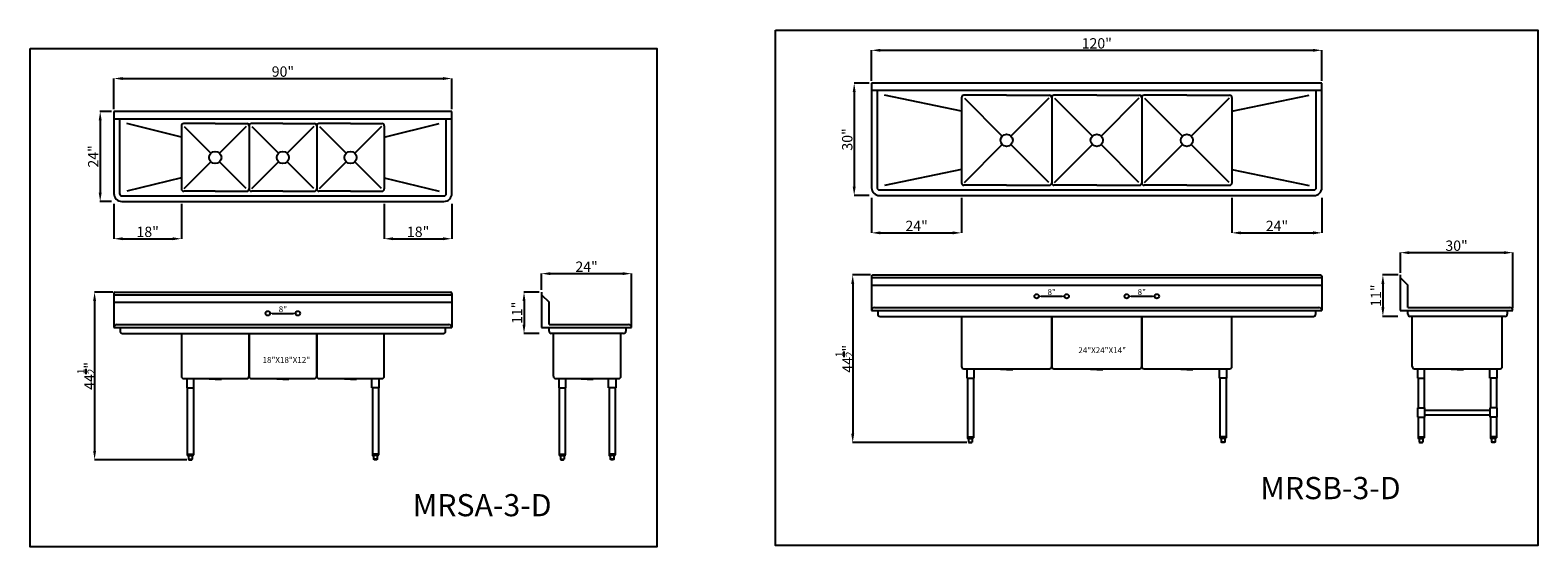
# Model space of a CAD drawing. Units: millimetres. Extents: x -32316 to -22123, y -86283 to -82786.
import ezdxf

# ---------------------------------------------------------------- set-up
doc = ezdxf.new("R2010")
doc.units = ezdxf.units.MM
doc.dimstyles.new('ISO-25', dxfattribs={"dimtxt": 70, "dimasz": 60, "dimexe": 1.25, "dimexo": 15, "dimgap": 3, "dimtad": 1, "dimtxsty": 'Standard', "dimcen": 2.5, "dimclrd": 256, "dimclre": 256, "dimadec": 0, "dimazin": 0, "dimtfac": 1, "dimtmove": 0, "dimatfit": 3, "dimfxl": 1, "dimlwd": -1, "dimlwe": -1, "dimarcsym": 0})

# ---------------------------------------------------------------- blocks, each defined once
blk = doc.blocks.new('*D2')
for p, q in [((-31750, -83322), (-31750, -83113)), ((-31690, -83114), (-29525, -83114)), ((-29465, -83322), (-29465, -83113))]:
    blk.add_line(p, q)
for points in [[(-31690, -83104), (-31690, -83124), (-31750, -83114)], [(-29525, -83104), (-29525, -83124), (-29465, -83114)]]:
    blk.add_solid(points)
at = {"layer": 'Defpoints', "color": 0}
for p in [(-29465, -83114), (-31750, -83337), (-29465, -83337)]:
    blk.add_point(p, dxfattribs=at)
at = {"color": 0, "insert": (-30607, -83076), "char_height": 70, "attachment_point": 5}
blk.add_mtext('90"', dxfattribs=at)
blk = doc.blocks.new('*D3')
for p, q in [((-31765, -83337), (-31844, -83337)), ((-31842, -83397), (-31842, -83886)), ((-31765, -83946), (-31844, -83946))]:
    blk.add_line(p, q)
for points in [[(-31852, -83397), (-31832, -83397), (-31842, -83337)], [(-31852, -83886), (-31832, -83886), (-31842, -83946)]]:
    blk.add_solid(points)
at = {"layer": 'Defpoints', "color": 0}
for p in [(-31750, -83337), (-31842, -83946), (-31750, -83946)]:
    blk.add_point(p, dxfattribs=at)
at = {"color": 0, "insert": (-31880, -83641), "char_height": 70, "attachment_point": 5, "rotation": 90}
blk.add_mtext('24"', dxfattribs=at)
blk = doc.blocks.new('*D4')
for p, q in [((-31750, -83961), (-31750, -84199)), ((-31293, -83961), (-31293, -84199)), ((-31690, -84198), (-31353, -84198))]:
    blk.add_line(p, q)
for points in [[(-31690, -84188), (-31690, -84208), (-31750, -84198)], [(-31353, -84188), (-31353, -84208), (-31293, -84198)]]:
    blk.add_solid(points)
at = {"layer": 'Defpoints', "color": 0}
for p in [(-31750, -83946), (-31293, -83946), (-31293, -84198)]:
    blk.add_point(p, dxfattribs=at)
at = {"color": 0, "insert": (-31521, -84160), "char_height": 70, "attachment_point": 5}
blk.add_mtext('18"', dxfattribs=at)
blk = doc.blocks.new('*D5')
for p, q in [((-29922, -83961), (-29922, -84199)), ((-29465, -83961), (-29465, -84199)), ((-29862, -84198), (-29525, -84198))]:
    blk.add_line(p, q)
for points in [[(-29862, -84188), (-29862, -84208), (-29922, -84198)], [(-29525, -84188), (-29525, -84208), (-29465, -84198)]]:
    blk.add_solid(points)
at = {"layer": 'Defpoints', "color": 0}
for p in [(-29922, -83946), (-29465, -83946), (-29465, -84198)]:
    blk.add_point(p, dxfattribs=at)
at = {"color": 0, "insert": (-29693, -84160), "char_height": 70, "attachment_point": 5}
blk.add_mtext('18"', dxfattribs=at)
blk = doc.blocks.new('*D7')
for p, q in [((-28859, -84544), (-28859, -84433)), ((-28799, -84434), (-28310, -84434)), ((-28250, -84784), (-28250, -84433))]:
    blk.add_line(p, q)
for points in [[(-28799, -84424), (-28799, -84444), (-28859, -84434)], [(-28310, -84424), (-28310, -84444), (-28250, -84434)]]:
    blk.add_solid(points)
at = {"layer": 'Defpoints', "color": 0}
for p in [(-28250, -84434), (-28859, -84559), (-28250, -84799)]:
    blk.add_point(p, dxfattribs=at)
at = {"color": 0, "insert": (-28554, -84396), "char_height": 70, "attachment_point": 5}
blk.add_mtext('24"', dxfattribs=at)
blk = doc.blocks.new('*D8')
for p, q in [((-28874, -84559), (-28978, -84559)), ((-28977, -84619), (-28977, -84779)), ((-28874, -84839), (-28978, -84839))]:
    blk.add_line(p, q)
for points in [[(-28987, -84619), (-28967, -84619), (-28977, -84559)], [(-28987, -84779), (-28967, -84779), (-28977, -84839)]]:
    blk.add_solid(points)
at = {"layer": 'Defpoints', "color": 0}
for p in [(-28859, -84559), (-28977, -84839), (-28859, -84839)]:
    blk.add_point(p, dxfattribs=at)
at = {"color": 0, "insert": (-29015, -84699), "char_height": 70, "attachment_point": 5, "rotation": 90}
blk.add_mtext('11"', dxfattribs=at)
blk = doc.blocks.new('*D16')
for p, q in [((-26628, -83130), (-26628, -82921)), ((-26568, -82923), (-23643, -82923)), ((-23583, -83130), (-23583, -82921))]:
    blk.add_line(p, q)
for points in [[(-26568, -82913), (-26568, -82933), (-26628, -82923)], [(-23643, -82913), (-23643, -82933), (-23583, -82923)]]:
    blk.add_solid(points)
at = {"layer": 'Defpoints', "color": 0}
for p in [(-23583, -82923), (-26628, -83145), (-23583, -83145)]:
    blk.add_point(p, dxfattribs=at)
at = {"color": 0, "insert": (-25105, -82885), "char_height": 70, "attachment_point": 5}
blk.add_mtext('120"', dxfattribs=at)
blk = doc.blocks.new('*D10')
for p, q in [((-26643, -83145), (-26746, -83145)), ((-26745, -83205), (-26745, -83846)), ((-26643, -83906), (-26746, -83906))]:
    blk.add_line(p, q)
for points in [[(-26755, -83205), (-26735, -83205), (-26745, -83145)], [(-26755, -83846), (-26735, -83846), (-26745, -83906)]]:
    blk.add_solid(points)
at = {"layer": 'Defpoints', "color": 0}
for p in [(-26628, -83145), (-26745, -83906), (-26628, -83906)]:
    blk.add_point(p, dxfattribs=at)
at = {"color": 0, "insert": (-26783, -83526), "char_height": 70, "attachment_point": 5, "rotation": 90}
blk.add_mtext('30"', dxfattribs=at)
blk = doc.blocks.new('*D11')
for p, q in [((-26628, -83921), (-26628, -84159)), ((-26019, -83921), (-26019, -84159)), ((-26568, -84158), (-26079, -84158))]:
    blk.add_line(p, q)
for points in [[(-26568, -84148), (-26568, -84168), (-26628, -84158)], [(-26079, -84148), (-26079, -84168), (-26019, -84158)]]:
    blk.add_solid(points)
at = {"layer": 'Defpoints', "color": 0}
for p in [(-26628, -83906), (-26019, -83906), (-26019, -84158)]:
    blk.add_point(p, dxfattribs=at)
at = {"color": 0, "insert": (-26323, -84120), "char_height": 70, "attachment_point": 5}
blk.add_mtext('24"', dxfattribs=at)
blk = doc.blocks.new('*D12')
for p, q in [((-24192, -83921), (-24192, -84159)), ((-23583, -83921), (-23583, -84159)), ((-24132, -84158), (-23643, -84158))]:
    blk.add_line(p, q)
for points in [[(-24132, -84148), (-24132, -84168), (-24192, -84158)], [(-23643, -84148), (-23643, -84168), (-23583, -84158)]]:
    blk.add_solid(points)
at = {"layer": 'Defpoints', "color": 0}
for p in [(-24192, -83906), (-23583, -83906), (-23583, -84158)]:
    blk.add_point(p, dxfattribs=at)
at = {"color": 0, "insert": (-23887, -84120), "char_height": 70, "attachment_point": 5}
blk.add_mtext('24"', dxfattribs=at)
blk = doc.blocks.new('*D17')
for p, q in [((-23053, -84428), (-23053, -84291)), ((-22993, -84292), (-22352, -84292)), ((-22292, -84668), (-22292, -84291))]:
    blk.add_line(p, q)
for points in [[(-22993, -84282), (-22993, -84302), (-23053, -84292)], [(-22352, -84282), (-22352, -84302), (-22292, -84292)]]:
    blk.add_solid(points)
at = {"layer": 'Defpoints', "color": 0}
for p in [(-22292, -84292), (-23053, -84443), (-22292, -84683)]:
    blk.add_point(p, dxfattribs=at)
at = {"color": 0, "insert": (-22673, -84254), "char_height": 70, "attachment_point": 5}
blk.add_mtext('30"', dxfattribs=at)
blk = doc.blocks.new('*D14')
for p, q in [((-23068, -84443), (-23173, -84443)), ((-23171, -84503), (-23171, -84663)), ((-23069, -84723), (-23173, -84723))]:
    blk.add_line(p, q)
for points in [[(-23181, -84503), (-23161, -84503), (-23171, -84443)], [(-23181, -84663), (-23161, -84663), (-23171, -84723)]]:
    blk.add_solid(points)
at = {"layer": 'Defpoints', "color": 0}
for p in [(-23053, -84443), (-23171, -84723), (-23054, -84723)]:
    blk.add_point(p, dxfattribs=at)
at = {"color": 0, "insert": (-23209, -84583), "char_height": 70, "attachment_point": 5, "rotation": 90}
blk.add_mtext('11"', dxfattribs=at)
blk = doc.blocks.new('*D20')
for p, q in [((-31756, -84559), (-31881, -84559)), ((-31880, -84619), (-31880, -85633)), ((-31257, -85693), (-31881, -85693))]:
    blk.add_line(p, q)
for points in [[(-31890, -84619), (-31870, -84619), (-31880, -84559)], [(-31890, -85633), (-31870, -85633), (-31880, -85693)]]:
    blk.add_solid(points)
at = {"layer": 'Defpoints', "color": 0}
for p in [(-31741, -84559), (-31880, -85693), (-31242, -85693)]:
    blk.add_point(p, dxfattribs=at)
at = {"color": 0, "insert": (-31938, -85126), "char_height": 70, "attachment_point": 5, "rotation": 90}
blk.add_mtext('44{\\H0.7x;\\S1/2;}"', dxfattribs=at)
blk = doc.blocks.new('*D21')
for p, q in [((-26634, -84443), (-26756, -84443)), ((-26755, -84503), (-26755, -85517)), ((-25983, -85577), (-26756, -85577))]:
    blk.add_line(p, q)
for points in [[(-26765, -84503), (-26745, -84503), (-26755, -84443)], [(-26765, -85517), (-26745, -85517), (-26755, -85577)]]:
    blk.add_solid(points)
at = {"layer": 'Defpoints', "color": 0}
for p in [(-26619, -84443), (-26755, -85577), (-25968, -85577)]:
    blk.add_point(p, dxfattribs=at)
at = {"color": 0, "insert": (-26813, -85010), "char_height": 70, "attachment_point": 5, "rotation": 90}
blk.add_mtext('44{\\H0.7x;\\S1/2;}"', dxfattribs=at)

msp = doc.modelspace()

# ---------------------------------------------------------------- linework, layer by layer
for p, q in [((-26627.923, -83145.021), (-26627.923, -83852.521)), ((-23582.923, -83145.021), (-26627.923, -83145.021)), ((-23582.923, -83852.521), (-23582.923, -83145.021)), ((-23582.923, -83196.021), (-26627.923, -83196.021)), ((-26589.923, -83196.021), (-26589.923, -83852.521)), ((-26018.923, -83334.899), (-26541.06, -83227.107)), ((-26018.923, -83243.021), (-26018.923, -83821.021)), ((-25714.423, -83227.521), (-26003.423, -83227.521)), ((-25999.923, -83246.521), (-25743.591, -83502.853)), ((-25714.423, -83227.521), (-25425.423, -83227.521)), ((-25428.923, -83246.521), (-25685.255, -83502.853)), ((-25409.923, -83243.021), (-25409.923, -83821.021)), ((-25105.423, -83227.521), (-25394.423, -83227.521)), ((-25390.923, -83246.521), (-25134.591, -83502.853)), ((-25105.423, -83227.521), (-24816.423, -83227.521)), ((-24819.923, -83246.521), (-25076.255, -83502.853)), ((-24800.923, -83243.021), (-24800.923, -83821.021)), ((-24496.423, -83227.521), (-24785.423, -83227.521)), ((-24781.923, -83246.521), (-24525.591, -83502.853)), ((-24496.423, -83227.521), (-24207.423, -83227.521)), ((-24210.923, -83246.521), (-24467.255, -83502.853)), ((-24191.923, -83334.899), (-23669.787, -83227.107)), ((-24191.923, -83243.021), (-24191.923, -83821.021)), ((-24191.923, -83247.521), (-24191.923, -83816.521)), ((-23620.923, -83852.521), (-23620.923, -83196.021)), ((-31749.723, -83336.744), (-31749.723, -83892.244)), ((-29464.723, -83336.744), (-31749.723, -83336.744)), ((-29464.723, -83892.244), (-29464.723, -83336.744)), ((-29464.723, -83387.744), (-31749.723, -83387.744)), ((-31711.723, -83387.744), (-31711.723, -83892.244)), ((-31292.723, -83510.501), (-31662.86, -83418.829)), ((-31292.723, -83434.744), (-31292.723, -83860.744)), ((-31064.223, -83419.244), (-31277.223, -83419.244)), ((-31273.723, -83438.244), (-31093.391, -83618.576)), ((-31064.223, -83419.244), (-30851.223, -83419.244)), ((-30854.723, -83438.244), (-31035.055, -83618.576)), ((-30835.723, -83434.744), (-30835.723, -83860.744)), ((-30607.223, -83419.244), (-30820.223, -83419.244)), ((-30816.723, -83438.244), (-30636.391, -83618.576)), ((-30607.223, -83419.244), (-30394.223, -83419.244)), ((-30397.723, -83438.244), (-30578.055, -83618.576)), ((-30378.723, -83434.744), (-30378.723, -83860.744)), ((-30150.223, -83419.244), (-30363.223, -83419.244)), ((-30359.723, -83438.244), (-30179.391, -83618.576)), ((-30150.223, -83419.244), (-29937.223, -83419.244)), ((-29940.723, -83438.244), (-30121.055, -83618.576)), ((-29921.723, -83510.501), (-29551.587, -83418.829)), ((-29921.723, -83434.744), (-29921.723, -83860.744)), ((-29921.723, -83439.244), (-29921.723, -83856.244)), ((-29502.723, -83892.244), (-29502.723, -83387.744)), ((-25999.923, -83817.521), (-25743.591, -83561.19)), ((-25428.923, -83817.521), (-25685.255, -83561.19)), ((-25390.923, -83817.521), (-25134.591, -83561.19)), ((-24819.923, -83817.521), (-25076.255, -83561.19)), ((-24781.923, -83817.521), (-24525.591, -83561.19)), ((-24210.923, -83817.521), (-24467.255, -83561.19)), ((-31273.723, -83857.244), (-31093.391, -83676.912)), ((-30854.723, -83857.244), (-31035.055, -83676.912)), ((-30816.723, -83857.244), (-30636.391, -83676.912)), ((-30397.723, -83857.244), (-30578.055, -83676.912)), ((-30359.723, -83857.244), (-30179.391, -83676.912)), ((-29940.723, -83857.244), (-30121.055, -83676.912)), ((-26018.923, -83729.144), (-26541.06, -83836.936)), ((-24191.923, -83729.144), (-23669.787, -83836.936)), ((-31292.723, -83784.987), (-31662.86, -83876.659)), ((-31064.223, -83876.244), (-31277.223, -83876.244)), ((-31064.223, -83876.244), (-30851.223, -83876.244)), ((-30607.223, -83876.244), (-30820.223, -83876.244)), ((-30607.223, -83876.244), (-30394.223, -83876.244)), ((-30150.223, -83876.244), (-30363.223, -83876.244)), ((-30150.223, -83876.244), (-29937.223, -83876.244)), ((-29921.723, -83784.987), (-29551.587, -83876.659)), ((-26574.423, -83868.021), (-23636.423, -83868.021)), ((-25714.423, -83836.521), (-26003.423, -83836.521)), ((-25714.423, -83836.521), (-25425.423, -83836.521)), ((-25105.423, -83836.521), (-25394.423, -83836.521)), ((-25105.423, -83836.521), (-24816.423, -83836.521)), ((-24496.423, -83836.521), (-24785.423, -83836.521)), ((-24496.423, -83836.521), (-24207.423, -83836.521)), ((-31696.223, -83907.744), (-29518.223, -83907.744)), ((-31696.223, -83945.744), (-29518.223, -83945.744)), ((-26574.423, -83906.021), (-23636.423, -83906.021)), ((-26627.923, -84452.072), (-26627.923, -84683.072)), ((-26627.923, -84461.072), (-23582.923, -84461.072)), ((-26618.923, -84443.072), (-23591.923, -84443.072)), ((-23582.923, -84452.072), (-23582.923, -84683.072)), ((-23053.176, -84443.072), (-23053.176, -84683.072)), ((-23053.176, -84461.072), (-23002.176, -84512.072)), ((-31749.723, -84567.794), (-31749.723, -84798.794)), ((-31749.723, -84576.794), (-29464.723, -84576.794)), ((-31740.723, -84558.794), (-29473.723, -84558.794)), ((-29464.723, -84567.794), (-29464.723, -84798.794)), ((-28858.976, -84558.794), (-28858.976, -84798.794)), ((-28858.976, -84576.794), (-28807.976, -84627.794)), ((-26627.923, -84512.072), (-23582.923, -84512.072)), ((-25481.423, -84587.072), (-25338.423, -84587.072)), ((-24872.423, -84587.072), (-24729.423, -84587.072)), ((-23002.176, -84663.072), (-23002.176, -84512.072)), ((-31749.723, -84627.794), (-29464.723, -84627.794)), ((-28807.976, -84778.794), (-28807.976, -84627.794)), ((-26627.923, -84683.072), (-26627.923, -84683.072)), ((-26627.923, -84683.072), (-23582.923, -84683.072)), ((-26607.923, -84663.072), (-23602.923, -84663.072)), ((-26585.923, -84683.072), (-26585.923, -84707.572)), ((-23624.923, -84707.572), (-23624.923, -84683.072)), ((-23582.923, -84683.072), (-23582.923, -84683.072)), ((-23053.176, -84683.072), (-23002.176, -84683.072)), ((-23002.176, -84663.072), (-22312.176, -84663.072)), ((-23002.176, -84683.072), (-22292.176, -84683.072)), ((-23002.176, -84707.572), (-23002.176, -84683.072)), ((-22330.176, -84683.072), (-22330.176, -84707.572)), ((-22292.176, -84683.072), (-22292.176, -84683.072)), ((-31749.723, -84798.794), (-31749.723, -84798.794)), ((-31749.723, -84798.794), (-29464.723, -84798.794)), ((-31729.723, -84778.794), (-29484.723, -84778.794)), ((-31707.723, -84798.794), (-31707.723, -84823.294)), ((-30678.723, -84702.794), (-30535.723, -84702.794)), ((-29506.723, -84823.294), (-29506.723, -84798.794)), ((-29464.723, -84798.794), (-29464.723, -84798.794)), ((-28858.976, -84798.794), (-28807.976, -84798.794)), ((-28807.976, -84778.794), (-28269.976, -84778.794)), ((-28807.976, -84798.794), (-28249.976, -84798.794)), ((-28807.976, -84823.294), (-28807.976, -84798.794)), ((-28287.976, -84798.794), (-28287.976, -84823.294)), ((-28249.976, -84798.794), (-28249.976, -84798.794)), ((-26570.423, -84723.072), (-23640.423, -84723.072)), ((-26018.923, -84723.072), (-26018.923, -85062.572)), ((-25409.923, -85058.072), (-25409.923, -84723.072)), ((-25409.923, -84723.072), (-25409.923, -85062.572)), ((-24800.923, -85058.072), (-24800.923, -84723.072)), ((-24800.923, -84723.072), (-24800.923, -85062.572)), ((-24191.923, -85062.572), (-24191.923, -84723.072)), ((-22345.676, -84723.072), (-22986.676, -84723.072)), ((-22972.676, -85062.572), (-22972.676, -84723.072)), ((-22363.676, -85062.572), (-22363.676, -84723.072)), ((-31692.223, -84838.794), (-29522.223, -84838.794)), ((-31292.723, -84838.794), (-31292.723, -85128.294)), ((-30835.723, -85123.794), (-30835.723, -84838.794)), ((-30835.723, -84838.794), (-30835.723, -85128.294)), ((-30378.723, -85123.794), (-30378.723, -84838.794)), ((-30378.723, -84838.794), (-30378.723, -85128.294)), ((-29921.723, -85128.294), (-29921.723, -84838.794)), ((-28303.476, -84838.794), (-28792.476, -84838.794)), ((-28778.476, -85128.294), (-28778.476, -84838.794)), ((-28321.476, -85128.294), (-28321.476, -84838.794)), ((-26003.423, -85078.072), (-25425.423, -85078.072)), ((-25982.97, -85078.072), (-25982.97, -85141.072)), ((-25934.97, -85141.072), (-25934.97, -85078.072)), ((-25755.673, -85083.072), (-25755.673, -85078.072)), ((-25714.423, -85083.072), (-25755.673, -85083.072)), ((-25714.423, -85083.072), (-25673.173, -85083.072)), ((-25673.173, -85083.072), (-25673.173, -85078.072)), ((-25394.423, -85078.072), (-24816.423, -85078.072)), ((-25146.673, -85083.072), (-25146.673, -85078.072)), ((-25105.423, -85083.072), (-25146.673, -85083.072)), ((-25105.423, -85083.072), (-25064.173, -85083.072)), ((-25064.173, -85083.072), (-25064.173, -85078.072)), ((-24785.423, -85078.072), (-24207.423, -85078.072)), ((-24537.673, -85083.072), (-24537.673, -85078.072)), ((-24496.423, -85083.072), (-24537.673, -85083.072)), ((-24496.423, -85083.072), (-24455.173, -85083.072)), ((-24455.173, -85083.072), (-24455.173, -85078.072)), ((-24275.876, -85141.072), (-24275.876, -85078.072)), ((-24227.876, -85078.072), (-24227.876, -85141.072)), ((-22957.176, -85078.072), (-22379.176, -85078.072)), ((-22936.723, -85078.072), (-22936.723, -85141.072)), ((-22888.723, -85141.072), (-22888.723, -85078.072)), ((-22709.426, -85083.072), (-22709.426, -85078.072)), ((-22668.176, -85083.072), (-22709.426, -85083.072)), ((-22668.176, -85083.072), (-22626.926, -85083.072)), ((-22626.926, -85083.072), (-22626.926, -85078.072)), ((-22447.629, -85141.072), (-22447.629, -85078.072)), ((-22399.629, -85078.072), (-22399.629, -85141.072)), ((-31277.223, -85143.794), (-30851.223, -85143.794)), ((-31256.77, -85143.794), (-31256.77, -85206.794)), ((-31256.77, -85206.794), (-31208.77, -85206.794)), ((-31253.27, -85206.794), (-31253.27, -85498.794)), ((-31212.27, -85206.794), (-31212.27, -85498.794)), ((-31208.77, -85206.794), (-31208.77, -85143.794)), ((-31105.473, -85148.794), (-31105.473, -85143.794)), ((-31064.223, -85148.794), (-31105.473, -85148.794)), ((-31064.223, -85148.794), (-31022.973, -85148.794)), ((-31022.973, -85148.794), (-31022.973, -85143.794)), ((-30820.223, -85143.794), (-30394.223, -85143.794)), ((-30648.473, -85148.794), (-30648.473, -85143.794)), ((-30607.223, -85148.794), (-30648.473, -85148.794)), ((-30607.223, -85148.794), (-30565.973, -85148.794)), ((-30565.973, -85148.794), (-30565.973, -85143.794)), ((-30363.223, -85143.794), (-29937.223, -85143.794)), ((-30191.473, -85148.794), (-30191.473, -85143.794)), ((-30150.223, -85148.794), (-30191.473, -85148.794)), ((-30150.223, -85148.794), (-30108.973, -85148.794)), ((-30108.973, -85148.794), (-30108.973, -85143.794)), ((-30005.676, -85206.794), (-30005.676, -85143.794)), ((-29957.676, -85206.794), (-30005.676, -85206.794)), ((-30002.176, -85206.794), (-30002.176, -85498.794)), ((-29961.176, -85206.794), (-29961.176, -85498.794)), ((-29957.676, -85143.794), (-29957.676, -85206.794)), ((-28762.976, -85143.794), (-28336.976, -85143.794)), ((-28742.523, -85143.794), (-28742.523, -85206.794)), ((-28742.523, -85206.794), (-28694.523, -85206.794)), ((-28739.023, -85206.794), (-28739.023, -85498.794)), ((-28698.023, -85206.794), (-28698.023, -85498.794)), ((-28694.523, -85206.794), (-28694.523, -85143.794)), ((-28591.226, -85148.794), (-28591.226, -85143.794)), ((-28549.976, -85148.794), (-28591.226, -85148.794)), ((-28549.976, -85148.794), (-28508.726, -85148.794)), ((-28508.726, -85148.794), (-28508.726, -85143.794)), ((-28405.429, -85206.794), (-28405.429, -85143.794)), ((-28357.429, -85206.794), (-28405.429, -85206.794)), ((-28401.929, -85206.794), (-28401.929, -85498.794)), ((-28360.929, -85206.794), (-28360.929, -85498.794)), ((-28357.429, -85143.794), (-28357.429, -85206.794)), ((-25982.97, -85141.072), (-25934.97, -85141.072)), ((-25979.47, -85141.072), (-25979.47, -85383.072)), ((-25938.47, -85141.072), (-25938.47, -85383.072)), ((-24227.876, -85141.072), (-24275.876, -85141.072)), ((-24272.376, -85141.072), (-24272.376, -85383.072)), ((-24231.376, -85141.072), (-24231.376, -85383.072)), ((-22936.723, -85141.072), (-22888.723, -85141.072)), ((-22933.223, -85141.072), (-22933.223, -85341.422)), ((-22892.223, -85141.072), (-22892.223, -85341.422)), ((-22399.629, -85141.072), (-22447.629, -85141.072)), ((-22444.129, -85141.072), (-22444.129, -85341.422)), ((-22403.129, -85141.072), (-22403.129, -85341.422)), ((-25979.47, -85383.072), (-25979.47, -85544.072)), ((-25938.47, -85383.072), (-25938.47, -85544.072)), ((-24272.376, -85383.072), (-24272.376, -85544.072)), ((-24231.376, -85383.072), (-24231.376, -85544.072)), ((-22933.223, -85341.422), (-22936.723, -85341.422)), ((-22936.723, -85341.422), (-22936.723, -85404.422)), ((-22936.723, -85404.422), (-22933.223, -85404.422)), ((-22933.223, -85341.422), (-22892.223, -85341.422)), ((-22933.223, -85341.422), (-22892.223, -85341.422)), ((-22933.223, -85404.422), (-22933.223, -85544.072)), ((-22933.223, -85404.422), (-22892.223, -85404.422)), ((-22892.223, -85341.422), (-22888.723, -85341.422)), ((-22892.223, -85404.422), (-22892.223, -85544.072)), ((-22888.723, -85404.422), (-22892.223, -85404.422)), ((-22888.723, -85341.422), (-22888.723, -85404.422)), ((-22888.723, -85356.922), (-22447.629, -85356.922)), ((-22888.723, -85388.922), (-22447.629, -85388.922)), ((-22444.129, -85341.422), (-22447.629, -85341.422)), ((-22447.629, -85341.422), (-22447.629, -85404.422)), ((-22447.629, -85404.422), (-22444.129, -85404.422)), ((-22403.129, -85341.422), (-22444.129, -85341.422)), ((-22401.379, -85341.422), (-22444.129, -85341.422)), ((-22444.129, -85404.422), (-22444.129, -85544.072)), ((-22403.129, -85404.422), (-22444.129, -85404.422)), ((-22403.129, -85341.422), (-22399.629, -85341.422)), ((-22403.129, -85404.422), (-22403.129, -85544.072)), ((-22399.629, -85404.422), (-22403.129, -85404.422)), ((-22399.629, -85341.422), (-22399.629, -85404.422)), ((-31253.27, -85498.794), (-31253.27, -85659.794)), ((-31212.27, -85498.794), (-31212.27, -85659.794)), ((-30002.176, -85498.794), (-30002.176, -85659.794)), ((-29961.176, -85498.794), (-29961.176, -85659.794)), ((-28739.023, -85498.794), (-28739.023, -85659.794)), ((-28698.023, -85498.794), (-28698.023, -85659.794)), ((-28401.929, -85498.794), (-28401.929, -85659.794)), ((-28360.929, -85498.794), (-28360.929, -85659.794)), ((-25979.47, -85539.072), (-25938.47, -85539.072)), ((-25974.47, -85549.072), (-25943.47, -85549.072)), ((-25971.47, -85549.072), (-25971.47, -85574.072)), ((-25971.47, -85574.072), (-25946.47, -85574.072)), ((-25971.47, -85574.072), (-25968.47, -85577.072)), ((-25968.47, -85577.072), (-25949.47, -85577.072)), ((-25949.47, -85577.072), (-25946.47, -85574.072)), ((-25946.47, -85549.072), (-25946.47, -85574.072)), ((-24231.376, -85539.072), (-24272.376, -85539.072)), ((-24236.376, -85549.072), (-24267.376, -85549.072)), ((-24264.376, -85549.072), (-24264.376, -85574.072)), ((-24239.376, -85574.072), (-24264.376, -85574.072)), ((-24261.376, -85577.072), (-24264.376, -85574.072)), ((-24242.376, -85577.072), (-24261.376, -85577.072)), ((-24239.376, -85574.072), (-24242.376, -85577.072)), ((-24239.376, -85549.072), (-24239.376, -85574.072)), ((-22933.223, -85539.072), (-22892.223, -85539.072)), ((-22928.223, -85549.072), (-22897.223, -85549.072)), ((-22925.223, -85549.072), (-22925.223, -85574.072)), ((-22925.223, -85574.072), (-22900.223, -85574.072)), ((-22925.223, -85574.072), (-22922.223, -85577.072)), ((-22922.223, -85577.072), (-22903.223, -85577.072)), ((-22903.223, -85577.072), (-22900.223, -85574.072)), ((-22900.223, -85549.072), (-22900.223, -85574.072)), ((-22403.129, -85539.072), (-22444.129, -85539.072)), ((-22408.129, -85549.072), (-22439.129, -85549.072)), ((-22436.129, -85549.072), (-22436.129, -85574.072)), ((-22411.129, -85574.072), (-22436.129, -85574.072)), ((-22433.129, -85577.072), (-22436.129, -85574.072)), ((-22414.129, -85577.072), (-22433.129, -85577.072)), ((-22411.129, -85574.072), (-22414.129, -85577.072)), ((-22411.129, -85549.072), (-22411.129, -85574.072)), ((-31253.27, -85654.794), (-31212.27, -85654.794)), ((-31248.27, -85664.794), (-31217.27, -85664.794)), ((-31245.27, -85664.794), (-31245.27, -85689.794)), ((-31245.27, -85689.794), (-31220.27, -85689.794)), ((-31245.27, -85689.794), (-31242.27, -85692.794)), ((-31242.27, -85692.794), (-31223.27, -85692.794)), ((-31223.27, -85692.794), (-31220.27, -85689.794)), ((-31220.27, -85664.794), (-31220.27, -85689.794)), ((-29961.176, -85654.794), (-30002.176, -85654.794)), ((-29966.176, -85664.794), (-29997.176, -85664.794)), ((-29994.176, -85664.794), (-29994.176, -85689.794)), ((-29969.176, -85689.794), (-29994.176, -85689.794)), ((-29991.176, -85692.794), (-29994.176, -85689.794)), ((-29972.176, -85692.794), (-29991.176, -85692.794)), ((-29969.176, -85689.794), (-29972.176, -85692.794)), ((-29969.176, -85664.794), (-29969.176, -85689.794)), ((-28739.023, -85654.794), (-28698.023, -85654.794)), ((-28734.023, -85664.794), (-28703.023, -85664.794)), ((-28731.023, -85664.794), (-28731.023, -85689.794)), ((-28731.023, -85689.794), (-28706.023, -85689.794)), ((-28731.023, -85689.794), (-28728.023, -85692.794)), ((-28728.023, -85692.794), (-28709.023, -85692.794)), ((-28709.023, -85692.794), (-28706.023, -85689.794)), ((-28706.023, -85664.794), (-28706.023, -85689.794)), ((-28360.929, -85654.794), (-28401.929, -85654.794)), ((-28365.929, -85664.794), (-28396.929, -85664.794)), ((-28393.929, -85664.794), (-28393.929, -85689.794)), ((-28368.929, -85689.794), (-28393.929, -85689.794)), ((-28390.929, -85692.794), (-28393.929, -85689.794)), ((-28371.929, -85692.794), (-28390.929, -85692.794)), ((-28368.929, -85689.794), (-28371.929, -85692.794)), ((-28368.929, -85664.794), (-28368.929, -85689.794))]:
    msp.add_line(p, q)
for points in [[(-27277.379, -82786.46), (-22123.392, -82786.46), (-22123.392, -86273.685), (-27277.379, -86273.685)], [(-32315.645, -82911.004), (-28078.516, -82911.004), (-28078.516, -86282.581), (-32315.645, -86282.581)]]:
    msp.add_lwpolyline(points, close=True)
for centre, radius in [((-25714.423, -83532.021), 41.25), ((-25105.423, -83532.021), 41.25), ((-24496.423, -83532.021), 41.25), ((-31064.223, -83647.744), 41.25), ((-30607.223, -83647.744), 41.25), ((-30150.223, -83647.744), 41.25), ((-25511.423, -84587.072), 15), ((-25308.423, -84587.072), 15), ((-24902.423, -84587.072), 15), ((-24699.423, -84587.072), 15), ((-30708.723, -84702.794), 15), ((-30505.723, -84702.794), 15)]:
    msp.add_circle(centre, radius)
for centre, radius, start, end in [((-26003.423, -83243.021), 15.5, 90, 180), ((-25425.423, -83243.021), 15.5, 0, 90), ((-25394.423, -83243.021), 15.5, 90, 180), ((-24816.423, -83243.021), 15.5, 0, 90), ((-24785.423, -83243.021), 15.5, 90, 180), ((-24207.423, -83243.021), 15.5, 0, 90), ((-31277.223, -83434.744), 15.5, 90, 180), ((-30851.223, -83434.744), 15.5, 0, 90), ((-30820.223, -83434.744), 15.5, 90, 180), ((-30394.223, -83434.744), 15.5, 0, 90), ((-30363.223, -83434.744), 15.5, 90, 180), ((-29937.223, -83434.744), 15.5, 0, 90), ((-31277.223, -83860.744), 15.5, 180, 270), ((-30851.223, -83860.744), 15.5, 270, 0), ((-30820.223, -83860.744), 15.5, 180, 270), ((-30394.223, -83860.744), 15.5, 270, 0), ((-30363.223, -83860.744), 15.5, 180, 270), ((-29937.223, -83860.744), 15.5, 270, 0), ((-26574.423, -83852.521), 53.5, 180, 270), ((-26574.423, -83852.521), 15.5, 180, 270), ((-26003.423, -83821.021), 15.5, 180, 270), ((-25425.423, -83821.021), 15.5, 270, 0), ((-25394.423, -83821.021), 15.5, 180, 270), ((-24816.423, -83821.021), 15.5, 270, 0), ((-24785.423, -83821.021), 15.5, 180, 270), ((-24207.423, -83821.021), 15.5, 270, 0), ((-23636.423, -83852.521), 53.5, 270, 0), ((-23636.423, -83852.521), 15.5, 270, 0), ((-31696.223, -83892.244), 53.5, 180, 270), ((-31696.223, -83892.244), 15.5, 180, 270), ((-29518.223, -83892.244), 53.5, 270, 0), ((-29518.223, -83892.244), 15.5, 270, 0), ((-26618.923, -84452.072), 9, 90, 180), ((-23591.923, -84452.072), 9, 0, 90), ((-31740.723, -84567.794), 9, 90, 180), ((-29473.723, -84567.794), 9, 0, 90), ((-26607.923, -84683.072), 20, 90, 180), ((-23602.923, -84683.072), 20, 0, 90), ((-22312.176, -84683.072), 20, 0, 90), ((-31729.723, -84798.794), 20, 90, 180), ((-29484.723, -84798.794), 20, 0, 90), ((-28269.976, -84798.794), 20, 0, 90), ((-26570.423, -84707.572), 15.5, 180, 270), ((-23640.423, -84707.572), 15.5, 270, 0), ((-22986.676, -84707.572), 15.5, 180, 270), ((-22345.676, -84707.572), 15.5, 270, 0), ((-31692.223, -84823.294), 15.5, 180, 270), ((-29522.223, -84823.294), 15.5, 270, 0), ((-28792.476, -84823.294), 15.5, 180, 270), ((-28303.476, -84823.294), 15.5, 270, 0), ((-26003.423, -85062.572), 15.5, 180, 270), ((-25425.423, -85062.572), 15.5, 270, 0), ((-25394.423, -85062.572), 15.5, 180, 270), ((-24816.423, -85062.572), 15.5, 270, 0), ((-24785.423, -85062.572), 15.5, 180, 270), ((-24207.423, -85062.572), 15.5, 270, 0), ((-22957.176, -85062.572), 15.5, 180, 270), ((-22379.176, -85062.572), 15.5, 270, 0), ((-31277.223, -85128.294), 15.5, 180, 270), ((-30851.223, -85128.294), 15.5, 270, 0), ((-30820.223, -85128.294), 15.5, 180, 270), ((-30394.223, -85128.294), 15.5, 270, 0), ((-30363.223, -85128.294), 15.5, 180, 270), ((-29937.223, -85128.294), 15.5, 270, 0), ((-28762.976, -85128.294), 15.5, 180, 270), ((-28336.976, -85128.294), 15.5, 270, 0), ((-25974.47, -85544.072), 5, 180, 270), ((-25943.47, -85544.072), 5, 270, 0), ((-24267.376, -85544.072), 5, 180, 270), ((-24236.376, -85544.072), 5, 270, 0), ((-22928.223, -85544.072), 5, 180, 270), ((-22897.223, -85544.072), 5, 270, 0), ((-22439.129, -85544.072), 5, 180, 270), ((-22408.129, -85544.072), 5, 270, 0), ((-31248.27, -85659.794), 5, 180, 270), ((-31217.27, -85659.794), 5, 270, 0), ((-29997.176, -85659.794), 5, 180, 270), ((-29966.176, -85659.794), 5, 270, 0), ((-28734.023, -85659.794), 5, 180, 270), ((-28703.023, -85659.794), 5, 270, 0), ((-28396.929, -85659.794), 5, 180, 270), ((-28365.929, -85659.794), 5, 270, 0)]:
    msp.add_arc(centre, radius, start, end)
for points in [[(-25481.423, -84582.072), (-25481.423, -84592.072), (-25511.423, -84587.072)], [(-25338.423, -84582.072), (-25338.423, -84592.072), (-25308.423, -84587.072)], [(-24872.423, -84582.072), (-24872.423, -84592.072), (-24902.423, -84587.072)], [(-24729.423, -84582.072), (-24729.423, -84592.072), (-24699.423, -84587.072)], [(-30678.723, -84697.794), (-30678.723, -84707.794), (-30708.723, -84702.794)], [(-30535.723, -84697.794), (-30535.723, -84707.794), (-30505.723, -84702.794)]]:
    msp.add_solid(points)

# ---------------------------------------------------------------- texts
at = {"char_height": 40, "attachment_point": 5}
for insert in [(-25409.923, -84564.072), (-24800.923, -84564.072), (-30607.223, -84679.794)]:
    msp.add_mtext('8"', dxfattribs=dict(at, insert=insert))
at = {"attachment_point": 1}
for s, insert, char_height, width in [('18"X18"X12"', (-30744.703, -84997.644), 40, 472.8328), ('24"X24"X14"', (-25229.739, -84931.922), 40, 548.8328), ('{\\fSimHei|b1|i0|c134|p2;MRSB-3-D}', (-23999.838, -85809.836), 150, 725.90607), ('{\\fSimHei|b1|i0|c134|p2;MRSA-3-D}', (-29729.638, -85925.559), 150, 725.90607)]:
    msp.add_mtext(s, dxfattribs=dict(at, insert=insert, char_height=char_height, width=width))

# ---------------------------------------------------------------- dimensions: what is measured, and where the dimension line sits
for base, p1, p2, text, picture, middle in [((-23582.923, -82922.613), (-26627.923, -83145.021), (-23582.923, -83145.021), '120"', '*D16', (-25105.423, -82884.613)), ((-29464.723, -83114.336), (-31749.723, -83336.744), (-29464.723, -83336.744), '90"', '*D2', (-30607.223, -83076.336)), ((-31292.723, -84197.865), (-31749.723, -83945.744), (-31292.723, -83945.744), '18"', '*D4', (-31521.223, -84159.865)), ((-29464.723, -84197.865), (-29921.723, -83945.744), (-29464.723, -83945.744), '18"', '*D5', (-29693.223, -84159.865)), ((-26018.923, -84158.143), (-26627.923, -83906.021), (-26018.923, -83906.021), '24"', '*D11', (-26323.423, -84120.143)), ((-23582.923, -84158.143), (-24191.923, -83906.021), (-23582.923, -83906.021), '24"', '*D12', (-23887.423, -84120.143)), ((-22292.176, -84292.353), (-23053.176, -84443.072), (-22292.176, -84683.072), '30"', '*D17', (-22672.676, -84254.353)), ((-28249.976, -84434.401), (-28858.976, -84558.794), (-28249.976, -84798.794), '24"', '*D7', (-28554.476, -84396.401))]:
    dim = msp.add_linear_dim(base=base, p1=p1, p2=p2, text=text, dimstyle='ISO-25')
    dim.commit()
    dim.dimension.update_dxf_attribs({"geometry": picture, "text_midpoint": middle})
for base, p1, p2, text, picture, middle in [((-26744.919, -83906.021), (-26627.923, -83145.021), (-26627.923, -83906.021), '30"', '*D10', (-26782.919, -83525.521)), ((-31842.389, -83945.744), (-31749.723, -83336.744), (-31749.723, -83945.744), '24"', '*D3', (-31880.389, -83641.244)), ((-26754.668, -85577.072), (-26618.923, -84443.072), (-25968.47, -85577.072), '44{\\H0.7x;\\S1/2;}"', '*D21', (-26812.929, -85010.072)), ((-23171.254, -84723.072), (-23053.176, -84443.072), (-23053.517, -84723.072), '11"', '*D14', (-23209.254, -84583.072)), ((-31879.562, -85692.794), (-31740.723, -84558.794), (-31242.27, -85692.794), '44{\\H0.7x;\\S1/2;}"', '*D20', (-31937.823, -85125.794)), ((-28977.054, -84838.794), (-28858.976, -84558.794), (-28859.317, -84838.794), '11"', '*D8', (-29015.054, -84698.794))]:
    dim = msp.add_linear_dim(base=base, p1=p1, p2=p2, angle=90, text=text, dimstyle='ISO-25')
    dim.commit()
    dim.dimension.update_dxf_attribs({"geometry": picture, "text_midpoint": middle})

doc.saveas('drawing.dxf')
